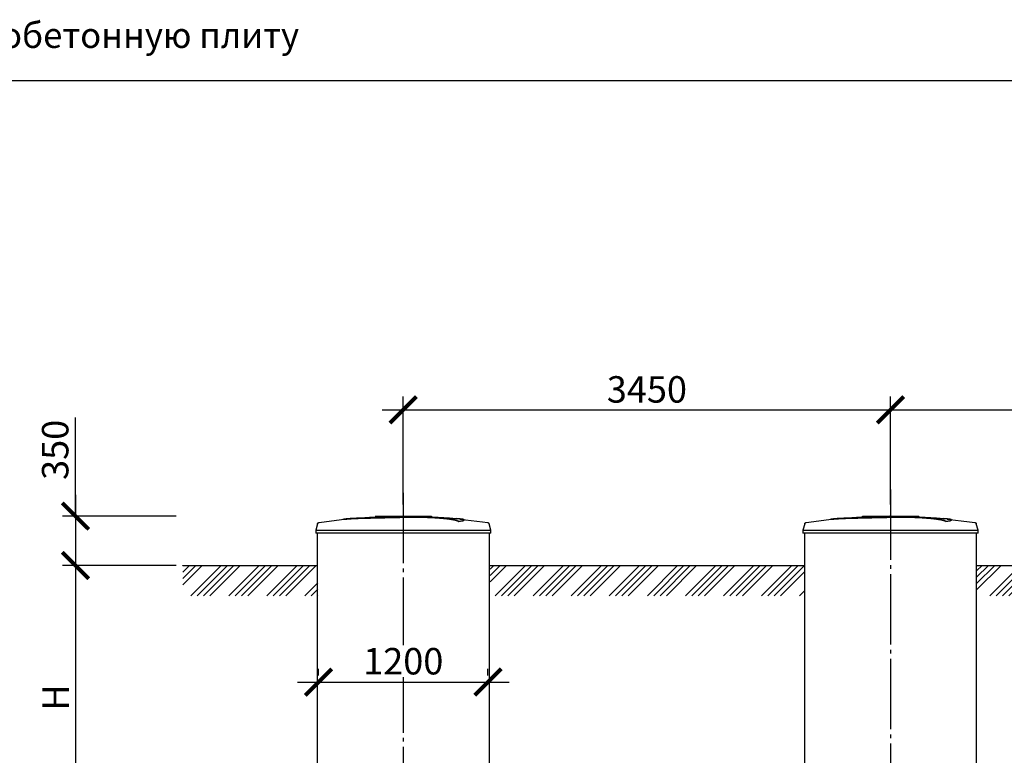
# Model space of a CAD drawing. Units: millimetres. Extents: x 82817 to 215148, y 12105 to 27839.
# Drawn here: x 127576 to 134547, y 18609 to 23821 of the extents above; entities that cross this region are included whole.
import ezdxf

# ---------------------------------------------------------------- set-up
doc = ezdxf.new("R2010")
doc.units = ezdxf.units.MM
doc.linetypes.add('ГОСТ 2.303 5', pattern=[24, 20, -1.5, 1, -1.5])
doc.layers.add('A-GENM', color=13, linetype='Continuous')
doc.layers.add('Слой1', color=7, linetype='ГОСТ 2.303 5')
doc.layers.add('РАЗМЕРЫ', color=3, linetype='Continuous', lineweight=25)
doc.styles.add('ГОСТ 2.304', font='CS_Gost2304.shx')
doc.dimstyles.new('СПДС', dxfattribs={"dimscale": 100, "dimtxt": 2.5, "dimasz": 2.5, "dimexe": 1.25, "dimexo": 0.625, "dimtad": 1, "dimdec": 0, "dimtxsty": 'ГОСТ 2.304', "dimblk": 'ARCHTICK', "dimblk1": 'ARCHTICK', "dimblk2": 'ARCHTICK', "dimcen": 2.5, "dimdle": 2, "dimadec": 0, "dimazin": 2, "dimtfac": 0.75, "dimtdec": 4, "dimtmove": 1, "dimatfit": 3, "dimfxl": 1, "dimtfill": 1, "dimtolj": 1, "dimarcsym": 0})

# ---------------------------------------------------------------- blocks, each defined once
blk = doc.blocks.new('_ARCHTICK')
at = {"color": 0, "linetype": 'ByBlock', "const_width": 0.15}
blk.add_lwpolyline([(-0.5, -0.5), (0.5, 0.5)], dxfattribs=at)
blk = doc.blocks.new('*D353')
at = {"layer": 'Defpoints', "color": 0}
for p in [(128730.4, 19953.6), (127971.3, 18083.7), (128525.3, 18083.7)]:
    blk.add_point(p, dxfattribs=at)
at = {"layer": 'РАЗМЕРЫ', "color": 0, "lineweight": -2}
for p, q in [((127971.3, 20103.6), (127971.3, 17933.7)), ((128683.5, 19953.6), (127877.5, 19953.6)), ((128478.4, 18083.7), (127877.5, 18083.7))]:
    blk.add_line(p, q, dxfattribs=at)
at = {"layer": 'РАЗМЕРЫ', "color": 0, "lineweight": -2, "xscale": 187.5, "yscale": 187.5, "zscale": 187.5}
for p, rotation in [((127971.3, 19953.6), 90), ((127971.3, 18083.7), 270)]:
    blk.add_blockref('_ARCHTICK', p, dxfattribs=dict(at, rotation=rotation))
at = {"layer": 'РАЗМЕРЫ', "color": 0, "ltscale": 75, "insert": (127830.7, 19018.6), "char_height": 187.5, "attachment_point": 5, "rotation": 90, "style": 'ГОСТ 2.304', "bg_fill": 3, "box_fill_scale": 1.1, "bg_fill_color": 256, "bg_fill_true_color": 13158600, "bg_fill_transparency": 0}
blk.add_mtext('\\A1;Н', dxfattribs=at)
blk = doc.blocks.new('*D354')
at = {"layer": 'Defpoints', "color": 0}
for p in [(128730.4, 20303.6), (127971.3, 19953.6), (128730.4, 19953.6)]:
    blk.add_point(p, dxfattribs=at)
at = {"layer": 'РАЗМЕРЫ', "color": 0, "lineweight": -2}
for p, q in [((127971.3, 20303.6), (127971.3, 21003)), ((127971.3, 20453.6), (127971.3, 19803.6)), ((128683.5, 20303.6), (127877.5, 20303.6)), ((128683.5, 19953.6), (127877.5, 19953.6))]:
    blk.add_line(p, q, dxfattribs=at)
at = {"layer": 'РАЗМЕРЫ', "color": 0, "lineweight": -2, "xscale": 187.5, "yscale": 187.5, "zscale": 187.5}
for p, rotation in [((127971.3, 20303.6), 90), ((127971.3, 19953.6), 270)]:
    blk.add_blockref('_ARCHTICK', p, dxfattribs=dict(at, rotation=rotation))
at = {"layer": 'РАЗМЕРЫ', "color": 0, "ltscale": 75, "insert": (127826.8, 20773.3), "char_height": 187.5, "attachment_point": 5, "rotation": 90, "style": 'ГОСТ 2.304', "bg_fill": 3, "box_fill_scale": 1.1, "bg_fill_color": 256, "bg_fill_true_color": 13158600, "bg_fill_transparency": 0}
blk.add_mtext('\\A1;350', dxfattribs=at)
blk = doc.blocks.new('*D358')
at = {"layer": 'Defpoints', "color": 0}
for p in [(129691.4, 19127.7), (130891.4, 19127.7), (130891.4, 19127.7)]:
    blk.add_point(p, dxfattribs=at)
at = {"layer": 'РАЗМЕРЫ', "color": 0, "lineweight": -2}
for p, q in [((129691.4, 19174.6), (129691.4, 19221.5)), ((130891.4, 19174.6), (130891.4, 19221.5)), ((129541.4, 19127.7), (131041.4, 19127.7))]:
    blk.add_line(p, q, dxfattribs=at)
at = {"layer": 'РАЗМЕРЫ', "color": 0, "lineweight": -2, "xscale": 187.5, "yscale": 187.5, "zscale": 187.5, "rotation": 180}
blk.add_blockref('_ARCHTICK', (129691.4, 19127.7), dxfattribs=at)
at = {"layer": 'РАЗМЕРЫ', "color": 0, "lineweight": -2, "xscale": 187.5, "yscale": 187.5, "zscale": 187.5}
blk.add_blockref('_ARCHTICK', (130891.4, 19127.7), dxfattribs=at)
at = {"layer": 'РАЗМЕРЫ', "color": 0, "ltscale": 75, "insert": (130291.4, 19275.6), "char_height": 187.5, "attachment_point": 5, "style": 'ГОСТ 2.304', "bg_fill": 3, "box_fill_scale": 1.1, "bg_fill_color": 256, "bg_fill_true_color": 13158600, "bg_fill_transparency": 0}
blk.add_mtext('\\A1;1200', dxfattribs=at)
blk = doc.blocks.new('*D360')
at = {"layer": 'Defpoints', "color": 0}
for p in [(133741.4, 21057), (130291.4, 20339.2), (133741.4, 20339.2)]:
    blk.add_point(p, dxfattribs=at)
at = {"layer": 'РАЗМЕРЫ', "color": 0, "lineweight": -2}
for p, q in [((130291.4, 20386.1), (130291.4, 21150.7)), ((133741.4, 20386.1), (133741.4, 21150.7)), ((130141.4, 21057), (133891.4, 21057))]:
    blk.add_line(p, q, dxfattribs=at)
at = {"layer": 'РАЗМЕРЫ', "color": 0, "lineweight": -2, "xscale": 187.5, "yscale": 187.5, "zscale": 187.5, "rotation": 180}
blk.add_blockref('_ARCHTICK', (130291.4, 21057), dxfattribs=at)
at = {"layer": 'РАЗМЕРЫ', "color": 0, "lineweight": -2, "xscale": 187.5, "yscale": 187.5, "zscale": 187.5}
blk.add_blockref('_ARCHTICK', (133741.4, 21057), dxfattribs=at)
at = {"layer": 'РАЗМЕРЫ', "color": 0, "ltscale": 75, "insert": (132016.4, 21201.5), "char_height": 187.5, "attachment_point": 5, "style": 'ГОСТ 2.304', "bg_fill": 3, "box_fill_scale": 1.1, "bg_fill_color": 256, "bg_fill_true_color": 13158600, "bg_fill_transparency": 0}
blk.add_mtext('\\A1;3450', dxfattribs=at)
blk = doc.blocks.new('*D361')
at = {"layer": 'Defpoints', "color": 0}
for p in [(137241.4, 21057), (133741.4, 20401.7), (137241.4, 20339.2)]:
    blk.add_point(p, dxfattribs=at)
at = {"layer": 'РАЗМЕРЫ', "color": 0, "lineweight": -2}
for p, q in [((133741.4, 20448.6), (133741.4, 21150.7)), ((137241.4, 20386.1), (137241.4, 21150.7)), ((133591.4, 21057), (137391.4, 21057))]:
    blk.add_line(p, q, dxfattribs=at)
at = {"layer": 'РАЗМЕРЫ', "color": 0, "lineweight": -2, "xscale": 187.5, "yscale": 187.5, "zscale": 187.5, "rotation": 180}
blk.add_blockref('_ARCHTICK', (133741.4, 21057), dxfattribs=at)
at = {"layer": 'РАЗМЕРЫ', "color": 0, "lineweight": -2, "xscale": 187.5, "yscale": 187.5, "zscale": 187.5}
blk.add_blockref('_ARCHTICK', (137241.4, 21057), dxfattribs=at)
at = {"layer": 'РАЗМЕРЫ', "color": 0, "ltscale": 75, "insert": (135491.4, 21201.5), "char_height": 187.5, "attachment_point": 5, "style": 'ГОСТ 2.304', "bg_fill": 3, "box_fill_scale": 1.1, "bg_fill_color": 256, "bg_fill_true_color": 13158600, "bg_fill_transparency": 0}
blk.add_mtext('\\A1;3500', dxfattribs=at)

msp = doc.modelspace()

# ---------------------------------------------------------------- hatches: boundary and pattern name
at = {"layer": 'A-GENM', "ltscale": 75}
h = msp.add_hatch(dxfattribs=at)
h.set_pattern_fill('ANSI34', color=256, scale=10, style=0)
h.set_pattern_definition([(45, (128247.35, 2496.45), (-134.7038, 134.7038), []), (45, (128292.25, 2496.45), (-134.7038, 134.7038), []), (45, (128337.15, 2496.45), (-134.7038, 134.7038), []), (45, (128382.05, 2496.45), (-134.7038, 134.7038), [])])
h.paths.add_polyline_path([(128730.4, 19953.6), (129686.4, 19953.6), (129686.4, 19739.2), (128730.4, 19739.2)])
h.paths.add_polyline_path([(130906.4, 19953.6), (133131.4, 19953.6), (133131.4, 19739.2), (130906.4, 19739.2)])
h.paths.add_polyline_path([(134351.4, 19953.6), (136631.4, 19953.6), (136631.4, 19739.2), (134351.4, 19739.2)])
h.paths.add_polyline_path([(137851.4, 19953.6), (138521.4, 19953.6), (138521.4, 19739.2), (137851.4, 19739.2)])
h.paths.add_polyline_path([(141351.4, 19953.6), (143956.4, 19953.6), (143956.4, 19739.2), (141351.4, 19739.2)])
h.paths.add_polyline_path([(138733.7, 19953.6), (140131.4, 19953.6), (140131.4, 19739.2), (138716.4, 19739.2)])
h.paths.add_polyline_path([(138521.4, 19953.6), (138733.7, 19953.6), (138716.4, 19739.2), (138521.4, 19739.2)])

# ---------------------------------------------------------------- linework, layer by layer
at = {"layer": 'A-GENM'}
for p, q in [((130092.5, 20303.6), (130491.1, 20303.6)), ((130458.3, 20298.6), (130092.5, 20298.6)), ((130465.3, 20298.6), (130459, 20298.6)), ((130477.6, 20298.6), (130465.5, 20298.6)), ((130490.7, 20298.6), (130483.4, 20298.6)), ((130491.4, 20298.6), (130491.4, 20303.6)), ((133542.5, 20303.6), (133941.1, 20303.6)), ((133542.5, 20298.6), (133542.5, 20303.6)), ((133908.3, 20298.6), (133542.5, 20298.6)), ((133915.3, 20298.6), (133909, 20298.6)), ((133927.6, 20298.6), (133915.5, 20298.6)), ((133940.7, 20298.6), (133933.4, 20298.6)), ((133941.4, 20298.6), (133941.4, 20303.6)), ((129684.3, 20249.5), (129671.4, 20204.4)), ((130684.2, 20264.7), (130684.2, 20265.7)), ((130723.5, 20275.4), (130723.5, 20276.4)), ((130911.4, 20204.4), (130898.6, 20249.5)), ((133134.3, 20249.5), (133121.4, 20204.4)), ((134134.2, 20264.7), (134134.2, 20265.7)), ((134173.5, 20275.4), (134173.5, 20276.4)), ((134361.4, 20204.4), (134348.6, 20249.5)), ((129671.4, 20204.4), (129671.4, 20182.6)), ((129671.4, 20204.4), (130291.4, 20204.4)), ((130291.4, 20182.6), (129671.4, 20182.6)), ((129681.4, 20182.6), (129681.4, 18361.6)), ((130291.4, 20204.4), (130911.4, 20204.4)), ((130911.4, 20182.6), (130291.4, 20182.6)), ((130901.4, 18361.6), (130901.4, 20182.6)), ((130911.4, 20182.6), (130911.4, 20204.4)), ((133121.4, 20204.4), (133121.4, 20182.6)), ((133121.4, 20204.4), (133741.4, 20204.4)), ((133741.4, 20182.6), (133121.4, 20182.6)), ((133131.4, 20182.6), (133131.4, 18361.6)), ((133741.4, 20204.4), (134361.4, 20204.4)), ((134361.4, 20182.6), (133741.4, 20182.6)), ((134351.4, 18361.6), (134351.4, 20182.6)), ((134361.4, 20182.6), (134361.4, 20204.4))]:
    msp.add_line(p, q, dxfattribs=at)
at = {"layer": 'A-GENM', "ltscale": 75}
for p, q in [((130906.4, 19953.6), (133131.4, 19953.6)), ((134351.4, 19953.6), (136631.4, 19953.6))]:
    msp.add_line(p, q, dxfattribs=at)
at = {"layer": 'A-GENM', "flags": 128}
for points in [[(129891.1, 20284.1), (130051.6, 20296.7), (130212.4, 20302.9), (130243.1, 20303.2)], [(130384.7, 20301.8), (130457.2, 20300.3), (130617.8, 20290.7), (130691.8, 20284.1)], [(133341.1, 20284.1), (133501.6, 20296.7), (133662.4, 20302.9), (133693.1, 20303.2)], [(133741.4, 20303.6), (133741.3, 20303.6), (133741.1, 20303.6), (133740.9, 20303.6), (133740.7, 20303.6), (133740.5, 20303.6), (133740.3, 20303.6), (133740.1, 20303.6), (133739.9, 20303.6), (133739.8, 20303.6), (133739.6, 20303.6), (133739.4, 20303.6), (133739.2, 20303.6), (133739.1, 20303.6), (133738.9, 20303.6), (133738.7, 20303.6), (133738.6, 20303.6), (133738.4, 20303.6), (133738.3, 20303.6), (133738.1, 20303.6), (133738, 20303.6), (133737.9, 20303.6), (133737.7, 20303.6), (133737.6, 20303.6), (133737.5, 20303.6), (133737.4, 20303.6), (133737.3, 20303.6), (133737.2, 20303.6), (133737.1, 20303.6), (133737, 20303.6), (133737, 20303.6), (133736.9, 20303.6), (133736.8, 20303.6), (133736.8, 20303.6), (133736.7, 20303.6), (133736.7, 20303.6), (133736.7, 20303.6), (133736.7, 20303.6), (133736.6, 20303.6), (133736.6, 20303.6)], [(133736.6, 20303.6), (133736.6, 20303.6), (133736.7, 20303.6), (133736.7, 20303.6), (133736.7, 20303.6), (133736.7, 20303.6), (133736.8, 20303.6), (133736.8, 20303.6), (133736.9, 20303.6), (133736.9, 20303.6), (133737, 20303.6), (133737.1, 20303.6), (133737.2, 20303.6), (133737.3, 20303.6), (133737.4, 20303.6), (133737.5, 20303.6), (133737.6, 20303.6), (133737.7, 20303.6), (133737.8, 20303.6), (133738, 20303.6), (133738.1, 20303.6), (133738.2, 20303.6), (133738.4, 20303.6), (133738.5, 20303.6), (133738.7, 20303.6), (133738.9, 20303.6), (133739, 20303.6), (133739.2, 20303.6), (133739.4, 20303.6), (133739.5, 20303.6), (133739.7, 20303.6), (133739.9, 20303.6), (133740.1, 20303.6), (133740.3, 20303.6), (133740.4, 20303.6), (133740.6, 20303.6), (133740.8, 20303.6), (133741, 20303.6), (133741.2, 20303.6), (133741.4, 20303.6), (133741.4, 20303.6)], [(133741.4, 20303.6), (133741.6, 20303.6), (133741.8, 20303.6), (133742, 20303.6), (133742.2, 20303.6), (133742.4, 20303.6), (133742.6, 20303.6), (133742.8, 20303.6), (133743, 20303.6), (133743.1, 20303.6), (133743.3, 20303.6), (133743.5, 20303.6), (133743.7, 20303.6), (133743.8, 20303.6), (133744, 20303.6), (133744.2, 20303.6), (133744.3, 20303.6), (133744.5, 20303.6), (133744.6, 20303.6), (133744.8, 20303.6), (133744.9, 20303.6), (133745, 20303.6), (133745.2, 20303.6), (133745.3, 20303.6), (133745.4, 20303.6), (133745.5, 20303.6), (133745.6, 20303.6), (133745.7, 20303.6), (133745.8, 20303.6), (133745.9, 20303.6), (133745.9, 20303.6), (133746, 20303.6), (133746.1, 20303.6), (133746.1, 20303.6), (133746.2, 20303.6), (133746.2, 20303.6), (133746.2, 20303.6), (133746.2, 20303.6), (133746.3, 20303.6), (133746.3, 20303.6)], [(133746.3, 20303.6), (133746.3, 20303.6), (133746.2, 20303.6), (133746.2, 20303.6), (133746.2, 20303.6), (133746.2, 20303.6), (133746.1, 20303.6), (133746.1, 20303.6), (133746, 20303.6), (133745.9, 20303.6), (133745.9, 20303.6), (133745.8, 20303.6), (133745.7, 20303.6), (133745.6, 20303.6), (133745.5, 20303.6), (133745.4, 20303.6), (133745.3, 20303.6), (133745.2, 20303.6), (133745.1, 20303.6), (133744.9, 20303.6), (133744.8, 20303.6), (133744.7, 20303.6), (133744.5, 20303.6), (133744.4, 20303.6), (133744.2, 20303.6), (133744, 20303.6), (133743.9, 20303.6), (133743.7, 20303.6), (133743.5, 20303.6), (133743.4, 20303.6), (133743.2, 20303.6), (133743, 20303.6), (133742.8, 20303.6), (133742.6, 20303.6), (133742.5, 20303.6), (133742.3, 20303.6), (133742.1, 20303.6), (133741.9, 20303.6), (133741.7, 20303.6), (133741.5, 20303.6), (133741.4, 20303.6)], [(133834.7, 20301.8), (133907.2, 20300.3), (134067.8, 20290.7), (134141.8, 20284.1)], [(129684.3, 20249.5), (129684.5, 20250), (129684.7, 20250.5), (129684.9, 20251), (129685.1, 20251.5), (129685.3, 20251.9), (129685.5, 20252.4), (129685.8, 20252.8), (129686.1, 20253.3), (129686.4, 20253.7), (129686.7, 20254.1), (129687.1, 20254.5), (129687.4, 20254.9), (129687.8, 20255.3), (129688.1, 20255.6), (129688.5, 20255.9), (129688.9, 20256.3), (129689.4, 20256.6), (129689.8, 20256.9), (129690.2, 20257.1), (129690.7, 20257.4), (129691.2, 20257.6), (129691.6, 20257.9), (129692.1, 20258.1), (129692.6, 20258.2), (129693.1, 20258.4), (129693.6, 20258.5), (129694.1, 20258.7), (129694.6, 20258.8), (129694.9, 20258.8)], [(129694.9, 20258.8), (129854.5, 20279.3), (129891.1, 20283.1)], [(130691.8, 20283.1), (130851.5, 20264.1), (130888, 20258.8)], [(130888, 20258.8), (130888.5, 20258.7), (130889, 20258.6), (130889.5, 20258.5), (130890, 20258.3), (130890.5, 20258.2), (130891, 20258), (130891.4, 20257.8), (130891.9, 20257.5), (130892.4, 20257.3), (130892.8, 20257), (130893.3, 20256.8), (130893.7, 20256.5), (130894.1, 20256.2), (130894.5, 20255.8), (130894.9, 20255.5), (130895.3, 20255.1), (130895.6, 20254.7), (130896, 20254.3), (130896.3, 20253.9), (130896.6, 20253.5), (130896.9, 20253.1), (130897.2, 20252.7), (130897.4, 20252.2), (130897.7, 20251.8), (130897.9, 20251.3), (130898.1, 20250.8), (130898.3, 20250.3), (130898.5, 20249.8), (130898.6, 20249.5)], [(133134.3, 20249.5), (133134.5, 20250), (133134.7, 20250.5), (133134.9, 20251), (133135.1, 20251.5), (133135.3, 20251.9), (133135.5, 20252.4), (133135.8, 20252.8), (133136.1, 20253.3), (133136.4, 20253.7), (133136.7, 20254.1), (133137.1, 20254.5), (133137.4, 20254.9), (133137.8, 20255.3), (133138.1, 20255.6), (133138.5, 20255.9), (133138.9, 20256.3), (133139.4, 20256.6), (133139.8, 20256.9), (133140.2, 20257.1), (133140.7, 20257.4), (133141.2, 20257.6), (133141.6, 20257.8), (133142.1, 20258), (133142.6, 20258.2), (133143.1, 20258.4), (133143.6, 20258.5), (133144.1, 20258.6), (133144.6, 20258.7), (133144.9, 20258.8)], [(133144.9, 20258.8), (133304.5, 20279.3), (133341.1, 20283.1)], [(134141.8, 20283.1), (134301.5, 20264), (134338, 20258.8)], [(134338, 20258.8), (134338.5, 20258.7), (134339, 20258.6), (134339.5, 20258.5), (134340, 20258.3), (134340.5, 20258.2), (134341, 20258), (134341.4, 20257.8), (134341.9, 20257.5), (134342.4, 20257.3), (134342.8, 20257), (134343.3, 20256.8), (134343.7, 20256.5), (134344.1, 20256.1), (134344.5, 20255.8), (134344.9, 20255.5), (134345.3, 20255.1), (134345.6, 20254.7), (134346, 20254.3), (134346.3, 20253.9), (134346.6, 20253.5), (134346.9, 20253.1), (134347.2, 20252.7), (134347.4, 20252.2), (134347.7, 20251.7), (134347.9, 20251.3), (134348.1, 20250.8), (134348.3, 20250.3), (134348.5, 20249.8), (134348.6, 20249.5)]]:
    msp.add_lwpolyline(points, dxfattribs=at)
at = {"layer": 'A-GENM'}
for points, knots in [([(130291.4, 20296.5), (130277.7, 20296.1), (130256.1, 20295.7), (130226.8, 20295), (130204.4, 20294.6), (130182.1, 20294.1), (130152.7, 20293.5), (130116.6, 20292.7), (130075.3, 20291.6), (130036.7, 20290.6), (130001.8, 20289.6), (129964.8, 20288.4), (129929.5, 20286.9), (129898.7, 20284.9), (129876.8, 20282.6), (129867.8, 20280.8), (129864.7, 20279.9)], [-1, -1, -1, -1, -0.9519231, -0.9278846, -0.9038462, -0.8798077, -0.8557692, -0.8076923, -0.7596154, -0.7115385, -0.6634615, -0.6153846, -0.5384615, -0.4615385, -0.3846154, -0.3113029, -0.3113029, -0.3113029, -0.3113029]), ([(129877.9, 20281.5), (129883.9, 20282.4), (129898.7, 20283.9), (129929.5, 20285.9), (129969.8, 20287.6), (130012.7, 20288.9), (130051.9, 20290), (130094, 20291.1), (130139.5, 20292.2), (130186.5, 20293.2), (130222.4, 20293.9), (130257.6, 20294.7), (130280.4, 20295.2), (130291.4, 20295.5)], [-0.6153846, -0.6153846, -0.6153846, -0.6153846, -0.5384615, -0.4615385, -0.3846154, -0.3076923, -0.2692308, -0.2307692, -0.1538462, -0.1153846, -0.0769231, -0.0384615, 0, 0, 0, 0]), ([(130684.2, 20265.7), (130683, 20266.8), (130680, 20268.9), (130674.5, 20271.5), (130668.9, 20273.5), (130664, 20275), (130658.5, 20276.6), (130653.2, 20277.8), (130648.5, 20278.8), (130644.8, 20279.6), (130640.9, 20280.3), (130636.8, 20281), (130632.4, 20281.8), (130627.9, 20282.5), (130623.1, 20283.2), (130618.1, 20283.9), (130612.8, 20284.7), (130607.4, 20285.4), (130601.8, 20286), (130595.9, 20286.7), (130589.9, 20287.4), (130581.6, 20288.3), (130573, 20289.1), (130564.1, 20289.9), (130557.3, 20290.5), (130550.4, 20291), (130543.4, 20291.6), (130536.4, 20292.1), (130529.2, 20292.6), (130522, 20293.1), (130514.8, 20293.5), (130507.5, 20294), (130500.2, 20294.4), (130492.9, 20294.7), (130485.6, 20295.1), (130478.3, 20295.4), (130468.4, 20295.8), (130458.7, 20296.2), (130449, 20296.5), (130441.8, 20296.7), (130434.6, 20296.9), (130427.5, 20297.1), (130420.5, 20297.2), (130413.4, 20297.3), (130406.4, 20297.4), (130399.5, 20297.5), (130392.6, 20297.5), (130385.8, 20297.6), (130378.9, 20297.6), (130372.2, 20297.6), (130365.5, 20297.6), (130358.8, 20297.5), (130352.1, 20297.5), (130345.4, 20297.4), (130338.7, 20297.3), (130329.7, 20297.2), (130318.4, 20297), (130304.9, 20296.8), (130295.9, 20296.6), (130291.4, 20296.5)], [-1, -1, -1, -1, -0.944444, -0.888889, -0.861111, -0.833333, -0.805556, -0.777778, -0.763889, -0.75, -0.736111, -0.722222, -0.708333, -0.694444, -0.680556, -0.666667, -0.652778, -0.638889, -0.625, -0.611111, -0.597222, -0.583333, -0.555556, -0.541667, -0.527778, -0.513889, -0.5, -0.486111, -0.472222, -0.458333, -0.444444, -0.430556, -0.416667, -0.402778, -0.388889, -0.375, -0.361111, -0.333333, -0.319444, -0.305556, -0.291667, -0.277778, -0.263889, -0.25, -0.236111, -0.222222, -0.208333, -0.194444, -0.180556, -0.166667, -0.152778, -0.138889, -0.125, -0.111111, -0.097222, -0.083333, -0.055556, -0.027778, 0, 0, 0, 0]), ([(130291.4, 20295.5), (130298.2, 20295.6), (130308.3, 20295.8), (130321.7, 20296.1), (130331.9, 20296.2), (130340.4, 20296.3), (130347, 20296.4), (130353.7, 20296.5), (130362.1, 20296.5), (130372.1, 20296.6), (130382.3, 20296.6), (130390.9, 20296.6), (130397.8, 20296.5), (130404.6, 20296.4), (130413.4, 20296.3), (130424, 20296.2), (130434.6, 20295.9), (130445.4, 20295.6), (130455.1, 20295.3), (130463.5, 20295), (130470.9, 20294.7), (130478.3, 20294.4), (130485.6, 20294.1), (130492.9, 20293.7), (130500.2, 20293.4), (130507.5, 20293), (130514.8, 20292.5), (130522, 20292.1), (130529.2, 20291.6), (130536.4, 20291.1), (130543.4, 20290.6), (130550.4, 20290), (130557.3, 20289.5), (130564.1, 20288.9), (130573, 20288.1), (130581.6, 20287.3), (130589.9, 20286.4), (130595.9, 20285.7), (130601.8, 20285), (130607.4, 20284.4), (130612.8, 20283.7), (130618.1, 20282.9), (130623.1, 20282.2), (130627.9, 20281.5), (130632.4, 20280.8), (130636.8, 20280), (130640.9, 20279.3), (130644.8, 20278.6), (130648.5, 20277.8), (130653.2, 20276.8), (130658.5, 20275.6), (130664, 20274), (130668.9, 20272.5), (130674.5, 20270.5), (130680, 20267.9), (130683, 20265.8), (130684.2, 20264.7)], [-1, -1, -1, -1, -0.958333, -0.9375, -0.916667, -0.895833, -0.885417, -0.875, -0.854167, -0.833333, -0.8125, -0.791667, -0.78125, -0.770833, -0.75, -0.729167, -0.708333, -0.6875, -0.666667, -0.652778, -0.638889, -0.625, -0.611111, -0.597222, -0.583333, -0.569444, -0.555556, -0.541667, -0.527778, -0.513889, -0.5, -0.486111, -0.472222, -0.458333, -0.444444, -0.416667, -0.402778, -0.388889, -0.375, -0.361111, -0.347222, -0.333333, -0.319444, -0.305556, -0.291667, -0.277778, -0.263889, -0.25, -0.236111, -0.222222, -0.194444, -0.166667, -0.138889, -0.111111, -0.055556, 0, 0, 0, 0]), ([(133741.4, 20296.5), (133727.7, 20296.1), (133706.1, 20295.7), (133676.8, 20295), (133654.4, 20294.6), (133632.1, 20294.1), (133602.7, 20293.5), (133566.6, 20292.7), (133525.3, 20291.6), (133486.7, 20290.6), (133451.8, 20289.6), (133414.8, 20288.4), (133379.5, 20286.9), (133348.7, 20284.9), (133326.8, 20282.6), (133317.8, 20280.8), (133314.7, 20279.9)], [-1, -1, -1, -1, -0.9519231, -0.9278846, -0.9038462, -0.8798077, -0.8557692, -0.8076923, -0.7596154, -0.7115385, -0.6634615, -0.6153846, -0.5384615, -0.4615385, -0.3846154, -0.3113029, -0.3113029, -0.3113029, -0.3113029]), ([(133327.9, 20281.5), (133333.9, 20282.4), (133348.7, 20283.9), (133379.5, 20285.9), (133419.8, 20287.6), (133462.7, 20288.9), (133501.9, 20290), (133544, 20291.1), (133589.5, 20292.2), (133636.5, 20293.2), (133672.4, 20293.9), (133707.6, 20294.7), (133730.4, 20295.2), (133741.4, 20295.5)], [-0.6153846, -0.6153846, -0.6153846, -0.6153846, -0.5384615, -0.4615385, -0.3846154, -0.3076923, -0.2692308, -0.2307692, -0.1538462, -0.1153846, -0.0769231, -0.0384615, 0, 0, 0, 0]), ([(134134.2, 20265.7), (134133, 20266.8), (134130, 20268.9), (134124.5, 20271.5), (134118.9, 20273.5), (134114, 20275), (134108.5, 20276.6), (134103.2, 20277.8), (134098.5, 20278.8), (134094.8, 20279.6), (134090.9, 20280.3), (134086.8, 20281), (134082.4, 20281.8), (134077.9, 20282.5), (134073.1, 20283.2), (134068.1, 20283.9), (134062.8, 20284.7), (134057.4, 20285.4), (134051.8, 20286), (134045.9, 20286.7), (134039.9, 20287.4), (134031.6, 20288.3), (134023, 20289.1), (134014.1, 20289.9), (134007.3, 20290.5), (134000.4, 20291), (133993.4, 20291.6), (133986.4, 20292.1), (133979.2, 20292.6), (133972, 20293.1), (133964.8, 20293.5), (133957.5, 20294), (133950.2, 20294.4), (133942.9, 20294.7), (133935.6, 20295.1), (133928.3, 20295.4), (133918.4, 20295.8), (133908.7, 20296.2), (133899, 20296.5), (133891.8, 20296.7), (133884.6, 20296.9), (133877.5, 20297.1), (133870.5, 20297.2), (133863.4, 20297.3), (133856.4, 20297.4), (133849.5, 20297.5), (133842.6, 20297.5), (133835.8, 20297.6), (133828.9, 20297.6), (133822.2, 20297.6), (133815.5, 20297.6), (133808.8, 20297.5), (133802.1, 20297.5), (133795.4, 20297.4), (133788.7, 20297.3), (133779.7, 20297.2), (133768.4, 20297), (133754.9, 20296.7), (133745.9, 20296.6), (133741.4, 20296.5)], [-1, -1, -1, -1, -0.944444, -0.888889, -0.861111, -0.833333, -0.805556, -0.777778, -0.763889, -0.75, -0.736111, -0.722222, -0.708333, -0.694444, -0.680556, -0.666667, -0.652778, -0.638889, -0.625, -0.611111, -0.597222, -0.583333, -0.555556, -0.541667, -0.527778, -0.513889, -0.5, -0.486111, -0.472222, -0.458333, -0.444444, -0.430556, -0.416667, -0.402778, -0.388889, -0.375, -0.361111, -0.333333, -0.319444, -0.305556, -0.291667, -0.277778, -0.263889, -0.25, -0.236111, -0.222222, -0.208333, -0.194444, -0.180556, -0.166667, -0.152778, -0.138889, -0.125, -0.111111, -0.097222, -0.083333, -0.055556, -0.027778, 0, 0, 0, 0]), ([(133741.4, 20295.5), (133748.2, 20295.6), (133758.3, 20295.8), (133771.7, 20296.1), (133781.9, 20296.2), (133790.4, 20296.3), (133797, 20296.4), (133803.7, 20296.5), (133812.1, 20296.5), (133822.1, 20296.6), (133832.3, 20296.6), (133840.9, 20296.6), (133847.8, 20296.5), (133854.6, 20296.4), (133863.4, 20296.3), (133874, 20296.1), (133884.6, 20295.9), (133895.4, 20295.6), (133905.1, 20295.3), (133913.5, 20295), (133920.9, 20294.7), (133928.3, 20294.4), (133935.6, 20294.1), (133942.9, 20293.7), (133950.2, 20293.4), (133957.5, 20292.9), (133964.8, 20292.5), (133972, 20292.1), (133979.2, 20291.6), (133986.4, 20291.1), (133993.4, 20290.6), (134000.4, 20290), (134007.3, 20289.5), (134014.1, 20288.9), (134023, 20288.1), (134031.6, 20287.3), (134039.9, 20286.4), (134045.9, 20285.7), (134051.8, 20285), (134057.4, 20284.3), (134062.8, 20283.6), (134068.1, 20282.9), (134073.1, 20282.2), (134077.9, 20281.5), (134082.4, 20280.8), (134086.8, 20280), (134090.9, 20279.3), (134094.8, 20278.6), (134098.5, 20277.8), (134103.2, 20276.8), (134108.5, 20275.6), (134114, 20274), (134118.9, 20272.5), (134124.5, 20270.5), (134130, 20267.9), (134133, 20265.8), (134134.2, 20264.7)], [-1, -1, -1, -1, -0.958333, -0.9375, -0.916667, -0.895833, -0.885417, -0.875, -0.854167, -0.833333, -0.8125, -0.791667, -0.78125, -0.770833, -0.75, -0.729167, -0.708333, -0.6875, -0.666667, -0.652778, -0.638889, -0.625, -0.611111, -0.597222, -0.583333, -0.569444, -0.555556, -0.541667, -0.527778, -0.513889, -0.5, -0.486111, -0.472222, -0.458333, -0.444444, -0.416667, -0.402778, -0.388889, -0.375, -0.361111, -0.347222, -0.333333, -0.319444, -0.305556, -0.291667, -0.277778, -0.263889, -0.25, -0.236111, -0.222222, -0.194444, -0.166667, -0.138889, -0.111111, -0.055556, 0, 0, 0, 0]), ([(130684.2, 20265.7), (130693.1, 20267), (130707.9, 20269.5), (130721, 20273.2), (130724.4, 20276.1), (130722.5, 20278.2), (130717.8, 20280.3), (130706.4, 20282.6), (130687.9, 20284.6), (130673.6, 20285.6), (130668.4, 20285.9)], [0, 0, 0, 0, 0.0769231, 0.1538462, 0.2307692, 0.2692308, 0.3076923, 0.3846154, 0.4615385, 0.5, 0.5, 0.5, 0.5]), ([(130723.5, 20275.4), (130723.5, 20274.9), (130722.4, 20273), (130712.9, 20269.5), (130695.3, 20266.3), (130684.2, 20264.7)], [0.7734693, 0.7734693, 0.7734693, 0.7734693, 0.8076923, 0.9038462, 1, 1, 1, 1]), ([(134134.2, 20265.7), (134143.1, 20267), (134157.9, 20269.5), (134171, 20273.2), (134174.4, 20276.1), (134172.5, 20278.2), (134167.8, 20280.3), (134156.4, 20282.6), (134137.9, 20284.5), (134123.6, 20285.6), (134118.4, 20285.9)], [0, 0, 0, 0, 0.0769231, 0.1538462, 0.2307692, 0.2692308, 0.3076923, 0.3846154, 0.4615385, 0.5, 0.5, 0.5, 0.5]), ([(134173.5, 20275.4), (134173.5, 20274.9), (134172.4, 20273), (134162.9, 20269.5), (134145.3, 20266.3), (134134.2, 20264.7)], [0.7734693, 0.7734693, 0.7734693, 0.7734693, 0.8076923, 0.9038462, 1, 1, 1, 1])]:
    msp.add_open_spline(points, degree=3, knots=knots, dxfattribs=at)
at = {"layer": 'Слой1', "ltscale": 25}
for p, q in [((130291.4, 20469.2), (130291.4, 18160.7)), ((133741.4, 20493.2), (133741.4, 18184.7))]:
    msp.add_line(p, q, dxfattribs=at)

# ---------------------------------------------------------------- texts
at = {"layer": 'РАЗМЕРЫ', "ltscale": 75, "insert": (122137.6, 23800.8), "char_height": 180, "width": 7507.173, "attachment_point": 1, "style": 'ГОСТ 2.304'}
msp.add_mtext('\\pxql;Монтаж установки "Векса-100-МА" на железобетонную плиту', dxfattribs=at)

# ---------------------------------------------------------------- next in the draw order: dimensions: what is measured, and where the dimension line sits
at = {"layer": 'РАЗМЕРЫ'}
for base, p1, p2, picture, middle in [((133741.4, 21057), (130291.4, 20339.2), (133741.4, 20339.2), '*D360', (132016.4, 21201.5)), ((130891.4, 19127.7), (129691.4, 19127.7), (130891.4, 19127.7), '*D358', (130291.4, 19275.6))]:
    dim = msp.add_linear_dim(base=base, p1=p1, p2=p2, dimstyle='СПДС', override={"dimscale": 75, "dimlfac": 1, "dimtxsty": 'ГОСТ 2.304', "dimblk1": 'ARCHTICK', "dimblk2": 'ARCHTICK', "dimsah": 1, "dimtolj": 1}, dxfattribs=at)
    dim.commit()
    dim.dimension.update_dxf_attribs({"geometry": picture, "text_midpoint": middle})
dim = msp.add_linear_dim(base=(127971.3, 18083.7), p1=(128730.4, 19953.6), p2=(128525.3, 18083.7), angle=90, text='Н', dimstyle='СПДС', override={"dimscale": 75, "dimlfac": 1, "dimtxsty": 'ГОСТ 2.304', "dimblk1": 'ARCHTICK', "dimblk2": 'ARCHTICK', "dimsah": 1, "dimtolj": 1}, dxfattribs=at)
dim.commit()
dim.dimension.update_dxf_attribs({"geometry": '*D353', "text_midpoint": (127830.7, 19018.6)})

# ---------------------------------------------------------------- next in the draw order: dimensions: what is measured, and where the dimension line sits
dim = msp.add_linear_dim(base=(137241.4, 21057), p1=(133741.4, 20401.7), p2=(137241.4, 20339.2), dimstyle='СПДС', override={"dimscale": 75, "dimlfac": 1, "dimtxsty": 'ГОСТ 2.304', "dimblk1": 'ARCHTICK', "dimblk2": 'ARCHTICK', "dimsah": 1, "dimtolj": 1}, dxfattribs=at)
dim.commit()
dim.dimension.update_dxf_attribs({"geometry": '*D361', "text_midpoint": (135491.4, 21201.5)})
dim = msp.add_linear_dim(base=(127971.3, 19953.6), p1=(128730.4, 20303.6), p2=(128730.4, 19953.6), angle=90, dimstyle='СПДС', override={"dimscale": 75, "dimlfac": 1, "dimtxsty": 'ГОСТ 2.304', "dimblk1": 'ARCHTICK', "dimblk2": 'ARCHTICK', "dimsah": 1, "dimtolj": 1}, dxfattribs=at)
dim.commit()
dim.dimension.update_dxf_attribs({"geometry": '*D354', "text_midpoint": (128117.5, 20773.3), "dimtype": 160})

# ---------------------------------------------------------------- next in the draw order: linework, layer by layer
at = {"layer": 'A-GENM', "ltscale": 75}
msp.add_line((128730.4, 19953.6), (129686.4, 19953.6), dxfattribs=at)
at = {"layer": 'РАЗМЕРЫ', "ltscale": 75}
msp.add_lwpolyline([(122060.6, 23390.4), (161258.8, 23390.4), (161258.8, 13207.5), (122060.6, 13207.5)], close=True, dxfattribs=at)

doc.saveas('drawing.dxf')
